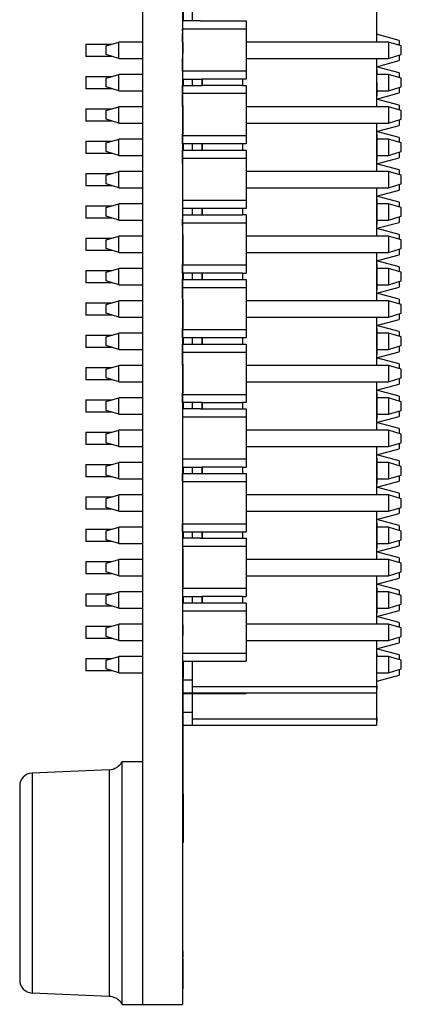
# Model space of a CAD drawing. Units: inches. Extents: x 0.1 to 15.3, y 0.1 to 9.9.
# Drawn here: x 4.2 to 4.8, y 3.5 to 5 of the extents above; entities that cross this region are included whole.
import ezdxf

# ---------------------------------------------------------------- set-up
doc = ezdxf.new("R2010")
doc.units = ezdxf.units.IN
doc.header["$LTSCALE"] = 0.909091
doc.header["$MEASUREMENT"] = 0

msp = doc.modelspace()

# ---------------------------------------------------------------- linework, layer by layer
at = {"color": 7, "linetype": 'Continuous', "lineweight": 25}
for p, q in [((4.4199, 8.2733), (4.4199, 3.5233)), ((4.4819, 5.2738), (4.4819, 3.5233)), ((4.7819, 5.082), (4.7819, 5.0109)), ((4.4829, 5.0615), (4.4829, 5.0439)), ((4.4969, 5.0615), (4.4969, 5.0439)), ((4.4819, 5.0439), (4.4819, 5.0316)), ((4.4819, 5.0439), (4.4819, 5.0283)), ((4.5094, 5.0439), (4.4819, 5.0439)), ((4.4819, 5.0439), (4.4819, 5.0316)), ((4.5094, 5.0439), (4.5803, 5.0439)), ((4.5094, 5.0439), (4.5094, 5.0439)), ((4.5094, 5.0439), (4.5094, 5.0439)), ((4.5094, 5.0439), (4.5094, 5.0439)), ((4.5803, 5.0439), (4.5803, 5.0316)), ((4.4819, 5.0316), (4.4819, 4.9659)), ((4.4819, 5.0316), (4.5803, 5.0316)), ((4.4819, 5.0283), (4.4819, 5.0316)), ((4.4829, 5.0283), (4.4819, 5.0283)), ((4.4819, 5.0248), (4.4819, 5.0143)), ((4.4819, 5.011), (4.4819, 5.0248)), ((4.5803, 5.0316), (4.5803, 4.9659)), ((4.7823, 5.0243), (4.7819, 5.0243)), ((4.3638, 5.0051), (4.3835, 5.011)), ((4.3835, 4.9857), (4.3835, 5.011)), ((4.4199, 5.011), (4.3835, 5.011)), ((4.4819, 5.011), (4.4819, 5.011)), ((4.4829, 5.0102), (4.4819, 5.0102)), ((4.4819, 5.0091), (4.4819, 4.9683)), ((4.4829, 5.0091), (4.4819, 5.0091)), ((4.4829, 5.0091), (4.4829, 5.0102)), ((4.8007, 5.0109), (4.5803, 5.011)), ((4.7819, 5.0229), (4.7819, 5.0229)), ((4.8169, 5.0135), (4.7819, 5.0229)), ((4.8007, 5.0109), (4.8007, 4.9857)), ((4.8204, 5.005), (4.8007, 5.0109)), ((4.8169, 5.0135), (4.8169, 5.0061)), ((4.332, 5.0078), (4.332, 4.9888)), ((4.332, 5.0078), (4.3731, 5.0078)), ((4.3638, 4.9916), (4.3638, 5.0051)), ((4.4829, 5.0035), (4.4819, 5.0035)), ((4.4829, 4.9939), (4.4819, 4.9939)), ((4.8204, 4.9916), (4.8204, 5.005)), ((4.3731, 4.9888), (4.332, 4.9888)), ((4.3835, 4.9857), (4.3638, 4.9916)), ((4.3835, 4.9857), (4.4199, 4.9857)), ((4.4819, 4.9857), (4.4819, 4.9857)), ((4.4819, 4.9683), (4.4819, 4.9857)), ((4.5803, 4.9856), (4.5806, 4.9857)), ((4.5806, 4.9857), (4.8007, 4.9857)), ((4.5806, 4.9857), (4.5806, 4.9857)), ((4.7819, 4.9857), (4.7819, 4.9109)), ((4.7823, 4.9842), (4.7819, 4.9842)), ((4.7819, 4.9729), (4.8169, 4.9822)), ((4.7819, 4.9818), (4.7819, 4.9729)), ((4.8007, 4.9857), (4.8204, 4.9916)), ((4.8169, 4.9906), (4.8169, 4.9822)), ((4.4829, 4.9683), (4.4819, 4.9683)), ((4.4819, 4.9676), (4.4819, 4.9536)), ((4.4819, 4.9659), (4.4819, 4.9676)), ((4.4829, 4.9676), (4.4819, 4.9676)), ((4.4819, 4.9659), (4.4819, 4.9536)), ((4.5803, 4.9659), (4.4819, 4.9659)), ((4.4819, 4.9659), (4.4819, 4.9536)), ((4.5803, 4.9659), (4.5803, 4.9536)), ((4.7819, 4.9729), (4.7819, 4.9729)), ((4.8169, 4.9635), (4.7819, 4.9729)), ((4.7823, 4.9679), (4.7819, 4.9679)), ((4.7823, 4.9679), (4.7823, 4.9622)), ((4.8169, 4.9635), (4.8169, 4.9561)), ((4.332, 4.9578), (4.332, 4.9388)), ((4.332, 4.9578), (4.3731, 4.9578)), ((4.3638, 4.9551), (4.3835, 4.961)), ((4.3638, 4.9416), (4.3638, 4.9551)), ((4.3835, 4.9357), (4.3835, 4.961)), ((4.4199, 4.961), (4.3835, 4.961)), ((4.4819, 4.9536), (4.5094, 4.9536)), ((4.4829, 4.9536), (4.4829, 4.9437)), ((4.4969, 4.9536), (4.4969, 4.9437)), ((4.5094, 4.9536), (4.5122, 4.9536)), ((4.5744, 4.9536), (4.5122, 4.9536)), ((4.5122, 4.9437), (4.5122, 4.9536)), ((4.5122, 4.9536), (4.5122, 4.9437)), ((4.5803, 4.9536), (4.5744, 4.9536)), ((4.5744, 4.9536), (4.5744, 4.9437)), ((4.7823, 4.9622), (4.7819, 4.9622)), ((4.7823, 4.9513), (4.7819, 4.9513)), ((4.7823, 4.9478), (4.7819, 4.9478)), ((4.7823, 4.9513), (4.7823, 4.9622)), ((4.8007, 4.9609), (4.7823, 4.9609)), ((4.7823, 4.9478), (4.7823, 4.9513)), ((4.7823, 4.9478), (4.7823, 4.9279)), ((4.8007, 4.9609), (4.8007, 4.9357)), ((4.8204, 4.955), (4.8007, 4.9609)), ((4.8204, 4.9416), (4.8204, 4.955)), ((4.8204, 4.955), (4.8204, 4.955)), ((4.8204, 4.9416), (4.8204, 4.955)), ((4.3731, 4.9388), (4.332, 4.9388)), ((4.3835, 4.9357), (4.3638, 4.9416)), ((4.3835, 4.9357), (4.4199, 4.9357)), ((4.4819, 4.9314), (4.4819, 4.9437)), ((4.4819, 4.9437), (4.4819, 4.9164)), ((4.4819, 4.9437), (4.5094, 4.9437)), ((4.4819, 4.9314), (4.4819, 4.9437)), ((4.5094, 4.9437), (4.5122, 4.9437)), ((4.5744, 4.9437), (4.5122, 4.9437)), ((4.5744, 4.9437), (4.5803, 4.9437)), ((4.5803, 4.9437), (4.5803, 4.9314)), ((4.7819, 4.9229), (4.8169, 4.9322)), ((4.7823, 4.9357), (4.8007, 4.9357)), ((4.8007, 4.9357), (4.8204, 4.9416)), ((4.8169, 4.9406), (4.8169, 4.9322)), ((4.8204, 4.9416), (4.8204, 4.9416)), ((4.4819, 4.9164), (4.4819, 4.9314)), ((4.5803, 4.9314), (4.4819, 4.9314)), ((4.4819, 4.911), (4.4819, 4.9314)), ((4.4829, 4.9283), (4.4819, 4.9283)), ((4.5803, 4.9314), (4.5803, 4.8659)), ((4.7823, 4.9279), (4.7819, 4.9279)), ((4.7819, 4.9279), (4.7819, 4.9229)), ((4.7819, 4.9229), (4.7819, 4.9109)), ((4.7819, 4.9229), (4.7819, 4.9229)), ((4.8169, 4.9135), (4.7819, 4.9229)), ((4.332, 4.9078), (4.332, 4.8888)), ((4.332, 4.9078), (4.3731, 4.9078)), ((4.3638, 4.9051), (4.3835, 4.911)), ((4.3638, 4.8916), (4.3638, 4.9051)), ((4.3835, 4.8857), (4.3835, 4.911)), ((4.4199, 4.911), (4.3835, 4.911)), ((4.4829, 4.913), (4.4819, 4.913)), ((4.4829, 4.9014), (4.4819, 4.9014)), ((4.4829, 4.9014), (4.4829, 4.913)), ((4.4829, 4.8683), (4.4829, 4.9014)), ((4.8007, 4.9109), (4.5803, 4.911)), ((4.8007, 4.9109), (4.8007, 4.8857)), ((4.8204, 4.905), (4.8007, 4.9109)), ((4.8169, 4.9135), (4.8169, 4.9061)), ((4.8204, 4.8916), (4.8204, 4.905)), ((4.3731, 4.8888), (4.332, 4.8888)), ((4.3835, 4.8857), (4.3638, 4.8916)), ((4.8007, 4.8857), (4.8204, 4.8916)), ((4.8169, 4.8906), (4.8169, 4.8822)), ((4.3835, 4.8857), (4.4199, 4.8857)), ((4.5803, 4.8856), (4.5806, 4.8857)), ((4.5806, 4.8857), (4.8007, 4.8857)), ((4.5806, 4.8857), (4.5806, 4.8857)), ((4.7819, 4.8857), (4.7819, 4.8109)), ((4.7819, 4.8729), (4.8169, 4.8822)), ((4.8169, 4.8635), (4.7819, 4.8729)), ((4.7819, 4.8729), (4.7819, 4.8729)), ((4.7823, 4.8713), (4.7819, 4.8713)), ((4.7819, 4.8713), (4.7819, 4.8679)), ((4.332, 4.8578), (4.332, 4.8388)), ((4.332, 4.8578), (4.3731, 4.8578)), ((4.3638, 4.8551), (4.3835, 4.861)), ((4.3835, 4.8357), (4.3835, 4.861)), ((4.4199, 4.861), (4.3835, 4.861)), ((4.4819, 4.8659), (4.4819, 4.8683)), ((4.4819, 4.8683), (4.4819, 4.8682)), ((4.4819, 4.8682), (4.4819, 4.8683)), ((4.4829, 4.8683), (4.4819, 4.8683)), ((4.4819, 4.8676), (4.4819, 4.8536)), ((4.4819, 4.8659), (4.4819, 4.8676)), ((4.4829, 4.8676), (4.4819, 4.8676)), ((4.4819, 4.8536), (4.4819, 4.8659)), ((4.5803, 4.8659), (4.4819, 4.8659)), ((4.4819, 4.8536), (4.4819, 4.8659)), ((4.5803, 4.8659), (4.5803, 4.8536)), ((4.7823, 4.8679), (4.7819, 4.8679)), ((4.7823, 4.8679), (4.7823, 4.8279)), ((4.8007, 4.8609), (4.7823, 4.8609)), ((4.8007, 4.8609), (4.8007, 4.8357)), ((4.8204, 4.855), (4.8007, 4.8609)), ((4.8169, 4.8635), (4.8169, 4.8561)), ((4.3638, 4.8416), (4.3638, 4.8551)), ((4.3835, 4.8357), (4.3638, 4.8416)), ((4.5094, 4.8536), (4.4819, 4.8536)), ((4.4819, 4.8314), (4.4819, 4.8437)), ((4.4819, 4.8437), (4.4819, 4.8234)), ((4.4819, 4.8437), (4.5094, 4.8437)), ((4.4819, 4.8314), (4.4819, 4.8437)), ((4.4829, 4.8536), (4.4829, 4.8437)), ((4.4969, 4.8536), (4.4969, 4.8437)), ((4.5122, 4.8536), (4.5094, 4.8536)), ((4.5094, 4.8437), (4.5122, 4.8437)), ((4.5744, 4.8536), (4.5122, 4.8536)), ((4.5122, 4.8437), (4.5122, 4.8536)), ((4.5122, 4.8536), (4.5122, 4.8437)), ((4.5122, 4.8437), (4.5744, 4.8437)), ((4.5803, 4.8536), (4.5744, 4.8536)), ((4.5744, 4.8536), (4.5744, 4.8437)), ((4.5744, 4.8437), (4.5803, 4.8437)), ((4.5803, 4.8437), (4.5803, 4.8314)), ((4.8007, 4.8357), (4.8204, 4.8416)), ((4.8169, 4.8406), (4.8169, 4.8322)), ((4.8204, 4.8416), (4.8204, 4.855)), ((4.8204, 4.855), (4.8204, 4.855)), ((4.8204, 4.8416), (4.8204, 4.855)), ((4.8204, 4.8416), (4.8204, 4.8416)), ((4.3731, 4.8388), (4.332, 4.8388)), ((4.3835, 4.8357), (4.4199, 4.8357)), ((4.4819, 4.8314), (4.4819, 4.8223)), ((4.4819, 4.8314), (4.5803, 4.8314)), ((4.4819, 4.8234), (4.4819, 4.8314)), ((4.4829, 4.8283), (4.4819, 4.8283)), ((4.5803, 4.8314), (4.5803, 4.7659)), ((4.7819, 4.8229), (4.8169, 4.8322)), ((4.7823, 4.8279), (4.7819, 4.8279)), ((4.7823, 4.8357), (4.8007, 4.8357)), ((4.3638, 4.8051), (4.3835, 4.811)), ((4.3835, 4.7857), (4.3835, 4.811)), ((4.4199, 4.811), (4.3835, 4.811)), ((4.4829, 4.8234), (4.4819, 4.8234)), ((4.8007, 4.8109), (4.5803, 4.811)), ((4.7819, 4.8229), (4.7819, 4.8222)), ((4.7819, 4.8229), (4.7819, 4.8229)), ((4.8169, 4.8135), (4.7819, 4.8229)), ((4.7823, 4.8199), (4.7819, 4.8199)), ((4.7823, 4.8168), (4.7819, 4.8168)), ((4.8007, 4.8109), (4.8007, 4.7857)), ((4.8204, 4.805), (4.8007, 4.8109)), ((4.8169, 4.8135), (4.8169, 4.8061)), ((4.332, 4.8078), (4.3731, 4.8078)), ((4.332, 4.8078), (4.332, 4.7888)), ((4.3638, 4.7916), (4.3638, 4.8051)), ((4.8204, 4.7916), (4.8204, 4.805)), ((4.3731, 4.7888), (4.332, 4.7888)), ((4.3835, 4.7857), (4.3638, 4.7916)), ((4.3835, 4.7857), (4.4199, 4.7857)), ((4.4829, 4.7802), (4.4819, 4.7802)), ((4.5803, 4.7856), (4.5806, 4.7857)), ((4.5806, 4.7857), (4.8007, 4.7857)), ((4.5806, 4.7857), (4.5806, 4.7857)), ((4.7819, 4.7857), (4.7819, 4.7109)), ((4.7823, 4.7828), (4.7819, 4.7828)), ((4.7819, 4.7729), (4.8169, 4.7822)), ((4.7823, 4.7797), (4.7819, 4.7797)), ((4.8007, 4.7857), (4.8204, 4.7916)), ((4.8169, 4.7906), (4.8169, 4.7822)), ((4.5803, 4.7659), (4.4829, 4.7659)), ((4.5803, 4.7659), (4.5803, 4.7536)), ((4.7819, 4.7774), (4.7819, 4.7729)), ((4.7819, 4.7729), (4.7819, 4.7722)), ((4.8169, 4.7635), (4.7819, 4.7729)), ((4.7819, 4.7729), (4.7819, 4.7729)), ((4.7823, 4.7699), (4.7819, 4.7699)), ((4.7823, 4.7679), (4.7819, 4.7679)), ((4.7823, 4.7679), (4.7823, 4.729)), ((4.332, 4.7578), (4.332, 4.7388)), ((4.332, 4.7578), (4.3731, 4.7578)), ((4.3638, 4.7551), (4.3835, 4.761)), ((4.3638, 4.7416), (4.3638, 4.7551)), ((4.3835, 4.7357), (4.3835, 4.761)), ((4.4199, 4.761), (4.3835, 4.761)), ((4.5094, 4.7536), (4.4829, 4.7536)), ((4.4969, 4.7536), (4.4969, 4.7439)), ((4.5122, 4.7536), (4.5094, 4.7536)), ((4.5744, 4.7536), (4.5122, 4.7536)), ((4.5122, 4.7439), (4.5122, 4.7536)), ((4.5122, 4.7536), (4.5122, 4.7439)), ((4.5803, 4.7536), (4.5744, 4.7536)), ((4.5744, 4.7536), (4.5744, 4.7439)), ((4.8007, 4.7609), (4.7823, 4.7609)), ((4.8007, 4.7609), (4.8007, 4.7357)), ((4.8204, 4.755), (4.8007, 4.7609)), ((4.8169, 4.7635), (4.8169, 4.7561)), ((4.8204, 4.7416), (4.8204, 4.755)), ((4.8204, 4.755), (4.8204, 4.755)), ((4.8204, 4.7416), (4.8204, 4.755)), ((4.3731, 4.7388), (4.332, 4.7388)), ((4.3835, 4.7357), (4.3638, 4.7416)), ((4.3835, 4.7357), (4.4199, 4.7357)), ((4.4819, 4.7383), (4.4819, 4.7276)), ((4.4829, 4.7383), (4.4819, 4.7383)), ((4.4819, 4.7316), (4.4819, 4.7373)), ((4.4819, 4.7373), (4.4819, 4.7316)), ((4.4829, 4.7373), (4.4819, 4.7373)), ((4.4829, 4.7439), (4.5094, 4.7439)), ((4.5094, 4.7439), (4.5094, 4.7439)), ((4.5094, 4.7439), (4.5122, 4.7439)), ((4.5094, 4.7439), (4.5094, 4.7439)), ((4.5122, 4.7439), (4.5744, 4.7439)), ((4.5122, 4.7439), (4.5122, 4.7439)), ((4.5122, 4.7439), (4.5122, 4.7439)), ((4.5803, 4.7439), (4.5744, 4.7439)), ((4.5803, 4.7439), (4.5803, 4.7316)), ((4.7823, 4.7357), (4.8007, 4.7357)), ((4.8007, 4.7357), (4.8204, 4.7416)), ((4.8169, 4.7406), (4.8169, 4.7322)), ((4.8204, 4.7416), (4.8204, 4.7416)), ((4.4819, 4.7276), (4.4819, 4.7316)), ((4.4819, 4.7316), (4.5803, 4.7316)), ((4.4819, 4.7276), (4.4819, 4.7316)), ((4.4829, 4.7283), (4.4819, 4.7283)), ((4.5803, 4.7316), (4.5803, 4.6659)), ((4.7823, 4.729), (4.7819, 4.729)), ((4.7823, 4.723), (4.8169, 4.7322)), ((4.7823, 4.7109), (4.7823, 4.729)), ((4.8169, 4.7135), (4.7823, 4.7228)), ((4.332, 4.7078), (4.332, 4.6888)), ((4.332, 4.7078), (4.3731, 4.7078)), ((4.3638, 4.7051), (4.3835, 4.711)), ((4.3638, 4.6916), (4.3638, 4.7051)), ((4.3835, 4.6857), (4.3835, 4.711)), ((4.4199, 4.711), (4.3835, 4.711)), ((4.4829, 4.713), (4.4819, 4.713)), ((4.4829, 4.7014), (4.4829, 4.713)), ((4.8007, 4.7109), (4.5803, 4.711)), ((4.8007, 4.7109), (4.8007, 4.6857)), ((4.8204, 4.705), (4.8007, 4.7109)), ((4.8169, 4.7135), (4.8169, 4.7061)), ((4.8204, 4.6916), (4.8204, 4.705)), ((4.3731, 4.6888), (4.332, 4.6888)), ((4.3835, 4.6857), (4.3638, 4.6916)), ((4.4829, 4.7014), (4.4819, 4.7014)), ((4.4829, 4.6683), (4.4829, 4.7014)), ((4.8007, 4.6857), (4.8204, 4.6916)), ((4.8169, 4.6906), (4.8169, 4.6822)), ((4.3835, 4.6857), (4.4199, 4.6857)), ((4.5803, 4.6856), (4.5806, 4.6857)), ((4.5806, 4.6857), (4.8007, 4.6857)), ((4.5806, 4.6857), (4.5806, 4.6857)), ((4.7819, 4.6857), (4.7819, 4.6109)), ((4.7819, 4.6857), (4.7819, 4.6729)), ((4.7819, 4.6729), (4.8169, 4.6822)), ((4.3638, 4.6551), (4.3835, 4.661)), ((4.3835, 4.6357), (4.3835, 4.661)), ((4.4199, 4.661), (4.3835, 4.661)), ((4.4819, 4.6659), (4.4819, 4.6683)), ((4.4819, 4.6683), (4.4819, 4.6536)), ((4.4819, 4.6659), (4.4819, 4.6683)), ((4.4829, 4.6683), (4.4819, 4.6683)), ((4.4819, 4.6536), (4.4819, 4.6659)), ((4.5803, 4.6659), (4.4819, 4.6659)), ((4.4819, 4.6659), (4.4819, 4.6536)), ((4.5803, 4.6659), (4.5803, 4.6536)), ((4.7819, 4.6729), (4.7819, 4.6729)), ((4.7823, 4.6679), (4.7819, 4.6679)), ((4.7823, 4.6679), (4.7823, 4.673)), ((4.8169, 4.6635), (4.7823, 4.6728)), ((4.7823, 4.6679), (4.7823, 4.6279)), ((4.8007, 4.6609), (4.7823, 4.6609)), ((4.8007, 4.6609), (4.8007, 4.6357)), ((4.8204, 4.655), (4.8007, 4.6609)), ((4.8169, 4.6635), (4.8169, 4.6561)), ((4.332, 4.6578), (4.3731, 4.6578)), ((4.332, 4.6578), (4.332, 4.6388)), ((4.3638, 4.6416), (4.3638, 4.6551)), ((4.5094, 4.6536), (4.4819, 4.6536)), ((4.4819, 4.6314), (4.4819, 4.6437)), ((4.4819, 4.6437), (4.4819, 4.6143)), ((4.4819, 4.6437), (4.5094, 4.6437)), ((4.4819, 4.6314), (4.4819, 4.6437)), ((4.4829, 4.6536), (4.4829, 4.6437)), ((4.4969, 4.6536), (4.4969, 4.6437)), ((4.5122, 4.6536), (4.5094, 4.6536)), ((4.5094, 4.6437), (4.5122, 4.6437)), ((4.5744, 4.6536), (4.5122, 4.6536)), ((4.5122, 4.6437), (4.5122, 4.6536)), ((4.5122, 4.6536), (4.5122, 4.6437)), ((4.5122, 4.6437), (4.5744, 4.6437)), ((4.5744, 4.6536), (4.5803, 4.6536)), ((4.5744, 4.6536), (4.5744, 4.6437)), ((4.5744, 4.6437), (4.5803, 4.6437)), ((4.5803, 4.6437), (4.5803, 4.6314)), ((4.8204, 4.6416), (4.8204, 4.655)), ((4.8204, 4.655), (4.8204, 4.655)), ((4.8204, 4.6416), (4.8204, 4.655)), ((4.3731, 4.6388), (4.332, 4.6388)), ((4.3835, 4.6357), (4.3638, 4.6416)), ((4.3835, 4.6357), (4.4199, 4.6357)), ((4.4819, 4.6314), (4.4819, 4.6143)), ((4.4819, 4.6314), (4.5803, 4.6314)), ((4.4819, 4.6143), (4.4819, 4.6314)), ((4.4829, 4.6283), (4.4819, 4.6283)), ((4.5803, 4.6314), (4.5803, 4.5659)), ((4.7823, 4.6279), (4.7819, 4.6279)), ((4.7823, 4.6357), (4.8007, 4.6357)), ((4.7823, 4.623), (4.8169, 4.6322)), ((4.8007, 4.6357), (4.8204, 4.6416)), ((4.8169, 4.6406), (4.8169, 4.6322)), ((4.8204, 4.6416), (4.8204, 4.6416)), ((4.4829, 4.613), (4.4819, 4.613)), ((4.4829, 4.6014), (4.4829, 4.613)), ((4.7823, 4.6265), (4.7819, 4.6265)), ((4.7819, 4.6229), (4.7819, 4.617)), ((4.7819, 4.6229), (4.7819, 4.6229)), ((4.8169, 4.6135), (4.7819, 4.6229)), ((4.7823, 4.6147), (4.7819, 4.6147)), ((4.8169, 4.6135), (4.8169, 4.6061)), ((4.332, 4.6078), (4.3731, 4.6078)), ((4.332, 4.6078), (4.332, 4.5888)), ((4.3638, 4.6051), (4.3835, 4.611)), ((4.3638, 4.5916), (4.3638, 4.6051)), ((4.3835, 4.5857), (4.3835, 4.611)), ((4.4199, 4.611), (4.3835, 4.611)), ((4.4829, 4.6014), (4.4819, 4.6014)), ((4.4829, 4.5683), (4.4829, 4.6014)), ((4.8007, 4.6109), (4.5803, 4.611)), ((4.8007, 4.6109), (4.8007, 4.5857)), ((4.8204, 4.605), (4.8007, 4.6109)), ((4.8204, 4.5916), (4.8204, 4.605)), ((4.3731, 4.5888), (4.332, 4.5888)), ((4.3835, 4.5857), (4.3638, 4.5916)), ((4.3835, 4.5857), (4.4199, 4.5857)), ((4.5803, 4.5856), (4.5806, 4.5857)), ((4.5806, 4.5857), (4.8007, 4.5857)), ((4.5806, 4.5857), (4.5806, 4.5857)), ((4.7819, 4.5857), (4.7819, 4.5109)), ((4.7823, 4.5849), (4.7819, 4.5849)), ((4.7819, 4.5729), (4.8169, 4.5822)), ((4.7823, 4.5849), (4.7823, 4.5857)), ((4.8007, 4.5857), (4.8204, 4.5916)), ((4.8169, 4.5906), (4.8169, 4.5822)), ((4.4819, 4.5683), (4.4819, 4.5659)), ((4.4819, 4.5683), (4.4819, 4.5536)), ((4.4819, 4.5659), (4.4819, 4.5683)), ((4.4829, 4.5683), (4.4819, 4.5683)), ((4.7823, 4.5783), (4.7819, 4.5783)), ((4.7819, 4.576), (4.7819, 4.5729)), ((4.8169, 4.5635), (4.7819, 4.5729)), ((4.7819, 4.5729), (4.7819, 4.5729)), ((4.7819, 4.5698), (4.7819, 4.5679)), ((4.7823, 4.5679), (4.7819, 4.5679)), ((4.7823, 4.5679), (4.7823, 4.5279)), ((4.332, 4.5578), (4.3731, 4.5578)), ((4.332, 4.5578), (4.332, 4.5388)), ((4.3638, 4.5551), (4.3834, 4.561)), ((4.3638, 4.5416), (4.3638, 4.5551)), ((4.3834, 4.5357), (4.3834, 4.561)), ((4.4199, 4.561), (4.3834, 4.561)), ((4.4819, 4.5536), (4.4819, 4.5659)), ((4.5803, 4.5659), (4.4819, 4.5659)), ((4.4819, 4.5536), (4.4819, 4.5659)), ((4.5094, 4.5536), (4.4819, 4.5536)), ((4.4829, 4.5536), (4.4829, 4.5437)), ((4.4969, 4.5536), (4.4969, 4.5437)), ((4.5122, 4.5536), (4.5094, 4.5536)), ((4.5744, 4.5536), (4.5122, 4.5536)), ((4.5122, 4.5437), (4.5122, 4.5536)), ((4.5122, 4.5536), (4.5122, 4.5437)), ((4.5803, 4.5536), (4.5744, 4.5536)), ((4.5744, 4.5536), (4.5744, 4.5437)), ((4.5803, 4.5659), (4.5803, 4.5536)), ((4.8007, 4.5609), (4.7823, 4.5609)), ((4.8007, 4.5609), (4.8007, 4.5357)), ((4.8204, 4.555), (4.8007, 4.5609)), ((4.8169, 4.5635), (4.8169, 4.5561)), ((4.8204, 4.555), (4.8204, 4.555)), ((4.8204, 4.5416), (4.8204, 4.555)), ((4.8204, 4.5416), (4.8204, 4.555)), ((4.3731, 4.5388), (4.332, 4.5388)), ((4.3834, 4.5357), (4.3638, 4.5416)), ((4.4819, 4.5314), (4.4819, 4.5437)), ((4.4819, 4.5437), (4.4819, 4.5164)), ((4.4819, 4.5437), (4.5094, 4.5437)), ((4.4819, 4.5314), (4.4819, 4.5437)), ((4.5094, 4.5437), (4.5122, 4.5437)), ((4.5122, 4.5437), (4.5744, 4.5437)), ((4.5744, 4.5437), (4.5803, 4.5437)), ((4.5803, 4.5437), (4.5803, 4.5314)), ((4.8007, 4.5357), (4.8204, 4.5416)), ((4.8169, 4.5406), (4.8169, 4.5322)), ((4.8204, 4.5416), (4.8204, 4.5416)), ((4.3834, 4.5357), (4.4199, 4.5357)), ((4.4819, 4.5164), (4.4819, 4.5314)), ((4.4819, 4.5314), (4.5803, 4.5314)), ((4.4819, 4.511), (4.4819, 4.5314)), ((4.4829, 4.5283), (4.4819, 4.5283)), ((4.5803, 4.5314), (4.5803, 4.4659)), ((4.7819, 4.5229), (4.8169, 4.5322)), ((4.7823, 4.5279), (4.7819, 4.5279)), ((4.7819, 4.526), (4.7819, 4.5238)), ((4.7823, 4.5238), (4.7819, 4.5238)), ((4.7819, 4.5229), (4.7819, 4.5229)), ((4.8169, 4.5135), (4.7819, 4.5229)), ((4.7823, 4.5216), (4.7819, 4.5216)), ((4.7823, 4.5357), (4.8007, 4.5357)), ((4.7823, 4.5109), (4.7823, 4.5216)), ((4.332, 4.5078), (4.332, 4.4888)), ((4.332, 4.5078), (4.3731, 4.5078)), ((4.3638, 4.5051), (4.3835, 4.511)), ((4.3835, 4.4857), (4.3835, 4.511)), ((4.4199, 4.511), (4.3835, 4.511)), ((4.4829, 4.513), (4.4819, 4.513)), ((4.4829, 4.5014), (4.4829, 4.513)), ((4.8007, 4.5109), (4.5803, 4.511)), ((4.8007, 4.5109), (4.8007, 4.4857)), ((4.8204, 4.505), (4.8007, 4.5109)), ((4.8169, 4.5135), (4.8169, 4.5061)), ((4.3638, 4.4916), (4.3638, 4.5051)), ((4.3835, 4.4857), (4.3638, 4.4916)), ((4.4829, 4.5014), (4.4819, 4.5014)), ((4.4829, 4.4683), (4.4829, 4.5014)), ((4.8007, 4.4857), (4.8204, 4.4916)), ((4.8169, 4.4906), (4.8169, 4.4822)), ((4.8204, 4.4916), (4.8204, 4.505)), ((4.3731, 4.4888), (4.332, 4.4888)), ((4.3835, 4.4857), (4.4199, 4.4857)), ((4.5803, 4.4856), (4.5806, 4.4857)), ((4.5806, 4.4857), (4.8007, 4.4857)), ((4.5806, 4.4857), (4.5806, 4.4857)), ((4.7819, 4.4857), (4.7819, 4.4109)), ((4.7823, 4.4852), (4.7819, 4.4852)), ((4.7819, 4.4852), (4.7819, 4.4729)), ((4.7819, 4.4729), (4.8169, 4.4822)), ((4.7823, 4.4852), (4.7823, 4.4857)), ((4.3638, 4.4551), (4.3834, 4.461)), ((4.3834, 4.4357), (4.3834, 4.461)), ((4.4199, 4.461), (4.3834, 4.461)), ((4.4819, 4.4659), (4.4819, 4.4683)), ((4.4829, 4.4683), (4.4819, 4.4683)), ((4.4819, 4.4676), (4.4819, 4.4536)), ((4.4819, 4.4659), (4.4819, 4.4676)), ((4.4829, 4.4676), (4.4819, 4.4676)), ((4.4819, 4.4536), (4.4819, 4.4659)), ((4.4819, 4.4659), (4.5803, 4.4659)), ((4.4819, 4.4536), (4.4819, 4.4659)), ((4.5803, 4.4659), (4.5803, 4.4536)), ((4.8169, 4.4635), (4.7819, 4.4729)), ((4.7819, 4.4729), (4.7819, 4.4729)), ((4.7823, 4.4716), (4.7819, 4.4716)), ((4.7823, 4.4679), (4.7819, 4.4679)), ((4.7823, 4.4691), (4.7823, 4.4716)), ((4.7823, 4.4679), (4.7823, 4.4279)), ((4.8007, 4.4609), (4.7823, 4.4609)), ((4.8007, 4.4609), (4.8007, 4.4357)), ((4.8204, 4.455), (4.8007, 4.4609)), ((4.8169, 4.4635), (4.8169, 4.4561)), ((4.332, 4.4578), (4.332, 4.4388)), ((4.332, 4.4578), (4.3731, 4.4578)), ((4.3638, 4.4416), (4.3638, 4.4551)), ((4.5094, 4.4536), (4.4819, 4.4536)), ((4.4829, 4.4536), (4.4829, 4.4437)), ((4.4969, 4.4536), (4.4969, 4.4437)), ((4.5122, 4.4536), (4.5094, 4.4536)), ((4.5122, 4.4536), (4.5744, 4.4536)), ((4.5122, 4.4437), (4.5122, 4.4536)), ((4.5122, 4.4536), (4.5122, 4.4437)), ((4.5803, 4.4536), (4.5744, 4.4536)), ((4.5744, 4.4536), (4.5744, 4.4437)), ((4.8204, 4.455), (4.8204, 4.455)), ((4.8204, 4.4416), (4.8204, 4.455)), ((4.8204, 4.4416), (4.8204, 4.455)), ((4.3731, 4.4388), (4.332, 4.4388)), ((4.3834, 4.4357), (4.3638, 4.4416)), ((4.3834, 4.4357), (4.4199, 4.4357)), ((4.4819, 4.4437), (4.4819, 4.4314)), ((4.4819, 4.4437), (4.4819, 4.4283)), ((4.5094, 4.4437), (4.4819, 4.4437)), ((4.4819, 4.4437), (4.4819, 4.4314)), ((4.4819, 4.4314), (4.4819, 4.3659)), ((4.4819, 4.4314), (4.5803, 4.4314)), ((4.4819, 4.4314), (4.4819, 4.4283)), ((4.5094, 4.4437), (4.5122, 4.4437)), ((4.5122, 4.4437), (4.5744, 4.4437)), ((4.5744, 4.4437), (4.5803, 4.4437)), ((4.5803, 4.4437), (4.5803, 4.4314)), ((4.5803, 4.4314), (4.5803, 4.3659)), ((4.7819, 4.4229), (4.8169, 4.4322)), ((4.7823, 4.4357), (4.8007, 4.4357)), ((4.8007, 4.4357), (4.8204, 4.4416)), ((4.8169, 4.4406), (4.8169, 4.4322)), ((4.8204, 4.4416), (4.8204, 4.4416)), ((4.4829, 4.4283), (4.4819, 4.4283)), ((4.4819, 4.4168), (4.4819, 4.3697)), ((4.4819, 4.4168), (4.4819, 4.411)), ((4.7823, 4.4279), (4.7819, 4.4279)), ((4.7819, 4.4275), (4.7819, 4.4229)), ((4.7819, 4.4229), (4.7819, 4.4229)), ((4.7819, 4.4229), (4.7819, 4.411)), ((4.8169, 4.4135), (4.7819, 4.4229)), ((4.332, 4.4078), (4.3731, 4.4078)), ((4.332, 4.4078), (4.332, 4.3888)), ((4.3638, 4.4051), (4.3835, 4.411)), ((4.3638, 4.3916), (4.3638, 4.4051)), ((4.3835, 4.3857), (4.3835, 4.411)), ((4.4199, 4.411), (4.3835, 4.411)), ((4.4829, 4.4132), (4.4819, 4.4132)), ((4.4819, 4.411), (4.4819, 4.411)), ((4.4829, 4.401), (4.4819, 4.401)), ((4.8007, 4.4109), (4.5803, 4.411)), ((4.7823, 4.411), (4.7819, 4.411)), ((4.7823, 4.4109), (4.7823, 4.411)), ((4.8007, 4.4109), (4.8007, 4.3857)), ((4.8204, 4.405), (4.8007, 4.4109)), ((4.8169, 4.4135), (4.8169, 4.4061)), ((4.8204, 4.3916), (4.8204, 4.405)), ((4.3731, 4.3888), (4.332, 4.3888)), ((4.3835, 4.3857), (4.3638, 4.3916)), ((4.3835, 4.3857), (4.4199, 4.3857)), ((4.4829, 4.3858), (4.4819, 4.3858)), ((4.4819, 4.3857), (4.4819, 4.3857)), ((4.4819, 4.3857), (4.4819, 4.3659)), ((4.5803, 4.3856), (4.5806, 4.3857)), ((4.5806, 4.3857), (4.8007, 4.3857)), ((4.5806, 4.3857), (4.5806, 4.3857)), ((4.7819, 4.3857), (4.7819, 4.3109)), ((4.7823, 4.3709), (4.7823, 4.3857)), ((4.8007, 4.3857), (4.8204, 4.3916)), ((4.8169, 4.3906), (4.8169, 4.3822)), ((4.4829, 4.3719), (4.4819, 4.3719)), ((4.7823, 4.3709), (4.7819, 4.3709)), ((4.7823, 4.373), (4.8169, 4.3822)), ((4.8169, 4.3635), (4.7823, 4.3728)), ((4.7823, 4.3679), (4.7823, 4.3709)), ((4.332, 4.3578), (4.3731, 4.3578)), ((4.332, 4.3578), (4.332, 4.3388)), ((4.3638, 4.3551), (4.3834, 4.361)), ((4.3638, 4.3416), (4.3638, 4.3551)), ((4.3834, 4.3357), (4.3834, 4.361)), ((4.4199, 4.361), (4.3834, 4.361)), ((4.4819, 4.3676), (4.4819, 4.3536)), ((4.4829, 4.3676), (4.4819, 4.3676)), ((4.4819, 4.3659), (4.4819, 4.3536)), ((4.5803, 4.3659), (4.4819, 4.3659)), ((4.4819, 4.3659), (4.4819, 4.3536)), ((4.4819, 4.3536), (4.5094, 4.3536)), ((4.4829, 4.3536), (4.4829, 4.3437)), ((4.4969, 4.3536), (4.4969, 4.3437)), ((4.5094, 4.3536), (4.5122, 4.3536)), ((4.5744, 4.3536), (4.5122, 4.3536)), ((4.5122, 4.3437), (4.5122, 4.3536)), ((4.5122, 4.3536), (4.5122, 4.3437)), ((4.5744, 4.3536), (4.5803, 4.3536)), ((4.5744, 4.3536), (4.5744, 4.3437)), ((4.5803, 4.3659), (4.5803, 4.3536)), ((4.7823, 4.3679), (4.7819, 4.3679)), ((4.7823, 4.3679), (4.7823, 4.3279)), ((4.8007, 4.3609), (4.7823, 4.3609)), ((4.8007, 4.3609), (4.8007, 4.3357)), ((4.8204, 4.355), (4.8007, 4.3609)), ((4.8169, 4.3635), (4.8169, 4.3561)), ((4.8204, 4.355), (4.8204, 4.355)), ((4.8204, 4.3416), (4.8204, 4.355)), ((4.8204, 4.3416), (4.8204, 4.355)), ((4.3731, 4.3388), (4.332, 4.3388)), ((4.3834, 4.3357), (4.3638, 4.3416)), ((4.4819, 4.3314), (4.4819, 4.3437)), ((4.4819, 4.3437), (4.4819, 4.3283)), ((4.4819, 4.3437), (4.5094, 4.3437)), ((4.4819, 4.3314), (4.4819, 4.3437)), ((4.5094, 4.3437), (4.5122, 4.3437)), ((4.5122, 4.3437), (4.5744, 4.3437)), ((4.5744, 4.3437), (4.5803, 4.3437)), ((4.5803, 4.3437), (4.5803, 4.3314)), ((4.8007, 4.3357), (4.8204, 4.3416)), ((4.8169, 4.3406), (4.8169, 4.3322)), ((4.8204, 4.3416), (4.8204, 4.3416)), ((4.3834, 4.3357), (4.4199, 4.3357)), ((4.4819, 4.3314), (4.4819, 4.2688)), ((4.4819, 4.3314), (4.5803, 4.3314)), ((4.4829, 4.3283), (4.4819, 4.3283)), ((4.5803, 4.3314), (4.5803, 4.2661)), ((4.7823, 4.3279), (4.7819, 4.3279)), ((4.7823, 4.3239), (4.7819, 4.3239)), ((4.7823, 4.3357), (4.8007, 4.3357)), ((4.7823, 4.323), (4.8169, 4.3322)), ((4.332, 4.3078), (4.332, 4.2888)), ((4.332, 4.3078), (4.3731, 4.3078)), ((4.3638, 4.3051), (4.3834, 4.311)), ((4.3834, 4.2857), (4.3834, 4.311)), ((4.4199, 4.311), (4.3834, 4.311)), ((4.4819, 4.3114), (4.4819, 4.306)), ((4.4819, 4.311), (4.4819, 4.311)), ((4.8007, 4.3109), (4.5803, 4.311)), ((4.7819, 4.3229), (4.7819, 4.3209)), ((4.7819, 4.3229), (4.7819, 4.3229)), ((4.8169, 4.3135), (4.7819, 4.3229)), ((4.7823, 4.3202), (4.7819, 4.3202)), ((4.7823, 4.3171), (4.7819, 4.3171)), ((4.8007, 4.3109), (4.8007, 4.2857)), ((4.8204, 4.305), (4.8007, 4.3109)), ((4.8169, 4.3135), (4.8169, 4.3061)), ((4.3638, 4.2916), (4.3638, 4.3051)), ((4.4819, 4.3029), (4.4819, 4.2538)), ((4.4829, 4.2975), (4.4819, 4.2975)), ((4.8204, 4.2916), (4.8204, 4.305)), ((4.3731, 4.2888), (4.332, 4.2888)), ((4.3834, 4.2857), (4.3638, 4.2916)), ((4.3834, 4.2857), (4.4199, 4.2857)), ((4.5803, 4.2856), (4.5806, 4.2857)), ((4.5806, 4.2857), (4.8007, 4.2857)), ((4.5806, 4.2857), (4.5806, 4.2857)), ((4.7819, 4.2857), (4.7819, 4.2111)), ((4.7823, 4.2823), (4.7819, 4.2823)), ((4.7819, 4.2729), (4.8169, 4.2822)), ((4.7823, 4.28), (4.7819, 4.28)), ((4.7819, 4.28), (4.7819, 4.2729)), ((4.8007, 4.2857), (4.8204, 4.2916)), ((4.8169, 4.2906), (4.8169, 4.2822)), ((4.4819, 4.2676), (4.4819, 4.2661)), ((4.4829, 4.2676), (4.4819, 4.2676)), ((4.4819, 4.2538), (4.4819, 4.2661)), ((4.4819, 4.2661), (4.5803, 4.2661)), ((4.5803, 4.2661), (4.5803, 4.2538)), ((4.7819, 4.2729), (4.7819, 4.2729)), ((4.7823, 4.2679), (4.7819, 4.2679)), ((4.8169, 4.2635), (4.7823, 4.2728)), ((4.7823, 4.2679), (4.7823, 4.2279)), ((4.8169, 4.2635), (4.8169, 4.2561)), ((4.332, 4.2578), (4.332, 4.2388)), ((4.332, 4.2578), (4.3731, 4.2578)), ((4.3638, 4.2551), (4.3834, 4.261)), ((4.3638, 4.2416), (4.3638, 4.2551)), ((4.3834, 4.2357), (4.3834, 4.261)), ((4.4199, 4.261), (4.3834, 4.261)), ((4.4819, 4.2538), (4.5094, 4.2538)), ((4.4829, 4.2538), (4.4829, 4.2439)), ((4.4969, 4.2538), (4.4969, 4.2439)), ((4.5094, 4.2538), (4.5803, 4.2538)), ((4.5122, 4.2439), (4.5122, 4.2538)), ((4.5122, 4.2538), (4.5744, 4.2538)), ((4.5122, 4.2538), (4.5122, 4.2439)), ((4.5744, 4.2538), (4.5744, 4.2439)), ((4.8007, 4.2609), (4.7823, 4.2609)), ((4.8007, 4.2609), (4.8007, 4.2357)), ((4.8204, 4.255), (4.8007, 4.2609)), ((4.8204, 4.255), (4.8204, 4.255)), ((4.8204, 4.2416), (4.8204, 4.255)), ((4.8204, 4.2416), (4.8204, 4.255)), ((4.3731, 4.2388), (4.332, 4.2388)), ((4.3834, 4.2357), (4.3638, 4.2416)), ((4.3834, 4.2357), (4.4199, 4.2357)), ((4.4819, 4.2439), (4.4819, 4.2316)), ((4.5094, 4.2439), (4.4819, 4.2439)), ((4.5094, 4.2439), (4.5122, 4.2439)), ((4.5122, 4.2439), (4.5744, 4.2439)), ((4.5744, 4.2439), (4.5803, 4.2439)), ((4.5803, 4.2439), (4.5803, 4.2316)), ((4.7819, 4.2229), (4.8169, 4.2322)), ((4.7823, 4.2357), (4.8007, 4.2357)), ((4.8007, 4.2357), (4.8204, 4.2416)), ((4.8169, 4.2406), (4.8169, 4.2322)), ((4.8204, 4.2416), (4.8204, 4.2416)), ((4.4819, 4.2316), (4.4819, 4.2276)), ((4.4819, 4.2316), (4.5803, 4.2316)), ((4.4829, 4.2276), (4.4819, 4.2276)), ((4.4829, 4.1906), (4.4829, 4.2276)), ((4.5803, 4.2316), (4.5803, 4.1661)), ((4.7823, 4.2279), (4.7819, 4.2279)), ((4.7819, 4.2279), (4.7819, 4.2229)), ((4.7819, 4.2229), (4.7819, 4.2229)), ((4.7819, 4.2229), (4.7819, 4.2111)), ((4.8169, 4.2135), (4.7819, 4.2229)), ((4.332, 4.2078), (4.332, 4.1888)), ((4.332, 4.2078), (4.3724, 4.2078)), ((4.3638, 4.2053), (4.3834, 4.2112)), ((4.3638, 4.1918), (4.3638, 4.2053)), ((4.3834, 4.1859), (4.3834, 4.2112)), ((4.4199, 4.2112), (4.3834, 4.2112)), ((4.8007, 4.2111), (4.5803, 4.2112)), ((4.8007, 4.2111), (4.8007, 4.1859)), ((4.8204, 4.2052), (4.8007, 4.2111)), ((4.8169, 4.2135), (4.8169, 4.2063)), ((4.8204, 4.1918), (4.8204, 4.2052)), ((4.3737, 4.1888), (4.332, 4.1888)), ((4.3834, 4.1859), (4.3638, 4.1918)), ((4.4829, 4.1906), (4.4819, 4.1906)), ((4.4829, 4.1807), (4.4829, 4.1906)), ((4.8007, 4.1859), (4.8204, 4.1918)), ((4.8169, 4.1908), (4.8169, 4.1822)), ((4.3834, 4.1859), (4.4199, 4.1859)), ((4.4829, 4.1807), (4.4819, 4.1807)), ((4.4829, 4.1683), (4.4829, 4.1807)), ((4.5803, 4.1858), (4.5806, 4.1859)), ((4.5806, 4.1859), (4.8007, 4.1859)), ((4.5806, 4.1859), (4.5806, 4.1859)), ((4.7819, 4.1859), (4.7819, 4.1111)), ((4.7823, 4.173), (4.8169, 4.1822)), ((4.8169, 4.1635), (4.7823, 4.1728)), ((4.332, 4.1578), (4.332, 4.1388)), ((4.332, 4.1578), (4.3724, 4.1578)), ((4.3638, 4.1553), (4.3834, 4.1612)), ((4.3834, 4.1359), (4.3834, 4.1612)), ((4.4199, 4.1612), (4.3834, 4.1612)), ((4.4829, 4.1683), (4.4819, 4.1683)), ((4.5803, 4.1661), (4.4819, 4.1661)), ((4.5803, 4.1661), (4.5803, 4.1538)), ((4.7823, 4.1687), (4.7819, 4.1687)), ((4.7823, 4.1665), (4.7819, 4.1665)), ((4.7823, 4.1665), (4.7823, 4.1279)), ((4.8007, 4.1611), (4.7823, 4.1611)), ((4.8007, 4.1611), (4.8007, 4.1359)), ((4.8204, 4.1552), (4.8007, 4.1611)), ((4.8169, 4.1635), (4.8169, 4.1563)), ((4.3638, 4.1418), (4.3638, 4.1553)), ((4.3834, 4.1359), (4.3638, 4.1418)), ((4.4819, 4.1538), (4.5094, 4.1538)), ((4.4819, 4.1439), (4.5094, 4.1439)), ((4.4829, 4.1538), (4.4829, 4.1439)), ((4.4969, 4.1538), (4.4969, 4.1439)), ((4.5094, 4.1538), (4.5122, 4.1538)), ((4.5094, 4.1439), (4.5122, 4.1439)), ((4.5744, 4.1538), (4.5122, 4.1538)), ((4.5122, 4.1439), (4.5122, 4.1538)), ((4.5122, 4.1538), (4.5122, 4.1439)), ((4.5122, 4.1439), (4.5744, 4.1439)), ((4.5744, 4.1538), (4.5803, 4.1538)), ((4.5744, 4.1538), (4.5744, 4.1439)), ((4.5744, 4.1439), (4.5803, 4.1439)), ((4.5803, 4.1439), (4.5803, 4.1316)), ((4.8007, 4.1359), (4.8204, 4.1418)), ((4.8169, 4.1408), (4.8169, 4.1322)), ((4.8204, 4.1418), (4.8204, 4.1552)), ((4.8204, 4.1552), (4.8204, 4.1552)), ((4.8204, 4.1418), (4.8204, 4.1552)), ((4.8204, 4.1418), (4.8204, 4.1418)), ((4.3737, 4.1388), (4.332, 4.1388)), ((4.3834, 4.1359), (4.4199, 4.1359)), ((4.4819, 4.1316), (4.5803, 4.1316)), ((4.4829, 4.1283), (4.4819, 4.1283)), ((4.5803, 4.1316), (4.5803, 4.0663)), ((4.7823, 4.1279), (4.7819, 4.1279)), ((4.7823, 4.1359), (4.8007, 4.1359)), ((4.7823, 4.123), (4.8169, 4.1322)), ((4.3638, 4.1053), (4.3834, 4.1112)), ((4.3834, 4.0859), (4.3834, 4.1112)), ((4.4199, 4.1112), (4.3834, 4.1112)), ((4.4829, 4.1102), (4.4819, 4.1102)), ((4.4829, 4.1091), (4.4829, 4.1102)), ((4.8007, 4.1111), (4.5803, 4.1112)), ((4.7819, 4.1229), (4.7819, 4.1111)), ((4.7819, 4.1229), (4.7819, 4.1229)), ((4.8169, 4.1135), (4.7819, 4.1229)), ((4.8007, 4.1111), (4.8007, 4.0859)), ((4.8204, 4.1052), (4.8007, 4.1111)), ((4.8169, 4.1135), (4.8169, 4.1063)), ((4.332, 4.1078), (4.332, 4.0888)), ((4.332, 4.1078), (4.3724, 4.1078)), ((4.3638, 4.0918), (4.3638, 4.1053)), ((4.4829, 4.1091), (4.4819, 4.1091)), ((4.4829, 4.1035), (4.4819, 4.1035)), ((4.8204, 4.0918), (4.8204, 4.1052)), ((4.3737, 4.0888), (4.332, 4.0888)), ((4.3834, 4.0859), (4.3638, 4.0918)), ((4.3834, 4.0859), (4.4199, 4.0859)), ((4.4829, 4.0939), (4.4819, 4.0939)), ((4.5803, 4.0858), (4.5806, 4.0859)), ((4.5806, 4.0859), (4.8007, 4.0859)), ((4.5806, 4.0859), (4.5806, 4.0859)), ((4.7819, 4.0859), (4.7819, 4.0147)), ((4.7823, 4.0847), (4.7819, 4.0847)), ((4.7819, 4.0847), (4.7819, 4.0729)), ((4.7819, 4.0729), (4.8169, 4.0822)), ((4.7823, 4.0847), (4.7823, 4.0859)), ((4.8007, 4.0859), (4.8204, 4.0918)), ((4.8169, 4.0908), (4.8169, 4.0822)), ((4.4829, 4.0683), (4.4819, 4.0683)), ((4.4819, 4.0663), (4.5803, 4.0663)), ((4.5803, 4.0663), (4.5803, 4.054)), ((4.7819, 4.0729), (4.7819, 4.0656)), ((4.8169, 4.0635), (4.7819, 4.0729)), ((4.7819, 4.0729), (4.7819, 4.0729)), ((4.7823, 4.0656), (4.7819, 4.0656)), ((4.7823, 4.0656), (4.7823, 4.0629)), ((4.332, 4.0578), (4.332, 4.0388)), ((4.332, 4.0578), (4.3724, 4.0578)), ((4.3638, 4.0553), (4.3834, 4.0612)), ((4.3638, 4.0418), (4.3638, 4.0553)), ((4.3834, 4.0359), (4.3834, 4.0612)), ((4.4199, 4.0612), (4.3834, 4.0612)), ((4.4819, 4.054), (4.5094, 4.054)), ((4.4829, 4.054), (4.4829, 4.0283)), ((4.4969, 4.054), (4.4969, 4.0147)), ((4.5094, 4.054), (4.5803, 4.054)), ((4.7823, 4.0629), (4.7819, 4.0629)), ((4.7823, 4.0601), (4.7819, 4.0601)), ((4.7823, 4.0629), (4.7823, 4.0625)), ((4.8007, 4.0611), (4.7823, 4.0611)), ((4.8007, 4.0611), (4.8007, 4.0359)), ((4.8204, 4.0552), (4.8007, 4.0611)), ((4.8169, 4.0635), (4.8169, 4.0563)), ((4.8204, 4.0552), (4.8204, 4.0552)), ((4.8204, 4.0418), (4.8204, 4.0552)), ((4.8204, 4.0418), (4.8204, 4.0552)), ((4.3737, 4.0388), (4.332, 4.0388)), ((4.3834, 4.0359), (4.3638, 4.0418)), ((4.3834, 4.0359), (4.4199, 4.0359)), ((4.7823, 4.0392), (4.7819, 4.0392)), ((4.7823, 4.0415), (4.7823, 4.0475)), ((4.7823, 4.0359), (4.8007, 4.0359)), ((4.8007, 4.0359), (4.8204, 4.0418)), ((4.8169, 4.0408), (4.8169, 4.0322)), ((4.8204, 4.0418), (4.8204, 4.0418)), ((4.4829, 4.0283), (4.4819, 4.0283)), ((4.4829, 3.8883), (4.4829, 4.0283)), ((4.4829, 4.0249), (4.4969, 4.0249)), ((4.7823, 4.0187), (4.7819, 4.0187)), ((4.7823, 4.023), (4.8169, 4.0322)), ((4.4829, 4.0049), (4.4969, 4.0049)), ((4.4829, 4.004), (4.5094, 4.004)), ((4.4969, 4.0147), (4.7819, 4.0147)), ((4.4969, 4.0147), (4.4969, 4.0049)), ((4.4969, 4.0049), (4.7819, 4.0049)), ((4.4969, 4.004), (4.4969, 3.9647)), ((4.5094, 4.004), (4.5803, 4.004)), ((4.5803, 4.0049), (4.5803, 4.004)), ((4.7819, 4.0147), (4.7819, 4.0049)), ((4.7823, 4.0113), (4.7819, 4.0113)), ((4.7823, 4.0101), (4.7819, 4.0101)), ((4.7819, 4.0049), (4.7819, 3.9647)), ((4.7823, 4.0164), (4.7823, 4.0113)), ((4.7823, 3.9892), (4.7819, 3.9892)), ((4.7823, 3.9915), (4.7823, 3.9975)), ((4.4829, 3.9749), (4.4969, 3.9749)), ((4.4969, 3.9647), (4.7819, 3.9647)), ((4.4969, 3.9647), (4.4969, 3.9549)), ((4.7823, 3.9687), (4.7819, 3.9687)), ((4.7819, 3.9647), (4.7819, 3.9549)), ((4.7823, 3.9613), (4.7819, 3.9613)), ((4.7823, 3.9664), (4.7823, 3.9613)), ((4.4829, 3.9549), (4.4969, 3.9549)), ((4.4969, 3.9549), (4.7819, 3.9549)), ((4.4199, 3.8983), (4.3887, 3.8983)), ((4.3887, 3.5233), (4.3887, 3.8983)), ((4.4829, 3.9117), (4.483, 3.9117)), ((4.3682, 3.886), (4.249, 3.8808)), ((4.4829, 3.8883), (4.4819, 3.8883)), ((4.4829, 3.8483), (4.4829, 3.8883)), ((4.4829, 3.8717), (4.483, 3.8717)), ((4.2299, 3.8608), (4.2299, 3.5608)), ((4.4829, 3.8483), (4.4819, 3.8483)), ((4.4829, 3.8483), (4.4829, 3.7736)), ((4.4829, 3.7736), (4.4819, 3.7736)), ((4.4829, 3.6069), (4.4819, 3.6069)), ((4.4829, 3.6061), (4.4819, 3.6061)), ((4.4829, 3.5963), (4.4819, 3.5963)), ((4.4829, 3.5934), (4.4819, 3.5934)), ((4.4829, 3.5963), (4.4829, 3.6061)), ((4.4829, 3.5903), (4.4829, 3.5934)), ((4.4829, 3.5911), (4.4819, 3.5911)), ((4.4829, 3.5903), (4.4819, 3.5903)), ((4.4829, 3.5473), (4.4829, 3.5903)), ((4.4829, 3.5473), (4.4819, 3.5473)), ((4.249, 3.5409), (4.3682, 3.5357)), ((4.4829, 3.5466), (4.4819, 3.5466)), ((4.3887, 3.5233), (4.4199, 3.5233)), ((4.4199, 3.5233), (4.4819, 3.5233))]:
    msp.add_line(p, q, dxfattribs=at)
at = {"color": 8, "linetype": 'Continuous', "lineweight": 25}
for p, q in [((4.3682, 3.886), (4.3682, 3.5357)), ((4.249, 3.8808), (4.249, 3.5409))]:
    msp.add_line(p, q, dxfattribs=at)
at = {"color": 7, "linetype": 'Continuous', "lineweight": 25}
for centre, radius, start, end in [((4.3671, 3.911), 0.025, 272.5, 329.5708), ((4.2499, 3.8608), 0.02, 92.5, 180), ((4.2499, 3.5608), 0.02, 180, 267.5), ((4.3671, 3.5107), 0.025, 30.4292, 87.5)]:
    msp.add_arc(centre, radius, start, end, dxfattribs=at)
for points, knots in [([(4.4829, 5.0035), (4.4829, 5.0047), (4.4829, 5.0063), (4.4829, 5.0081), (4.4829, 5.0086)], [0, 0, 0, 0, 0.757069, 1, 1, 1, 1]), ([(4.4829, 4.9939), (4.4829, 4.9956), (4.4829, 4.9986), (4.4829, 5.002), (4.4829, 5.0035)], [0, 0, 0, 0, 0.560268, 1, 1, 1, 1]), ([(4.4829, 4.1035), (4.4829, 4.1047), (4.4829, 4.1063), (4.4829, 4.1081), (4.4829, 4.1086)], [0, 0, 0, 0, 0.757081, 1, 1, 1, 1]), ([(4.4829, 4.0939), (4.4829, 4.0956), (4.4829, 4.0986), (4.4829, 4.102), (4.4829, 4.1035)], [0, 0, 0, 0, 0.560261, 1, 1, 1, 1])]:
    msp.add_open_spline(points, degree=3, knots=knots, dxfattribs=at)

doc.saveas('drawing.dxf')
